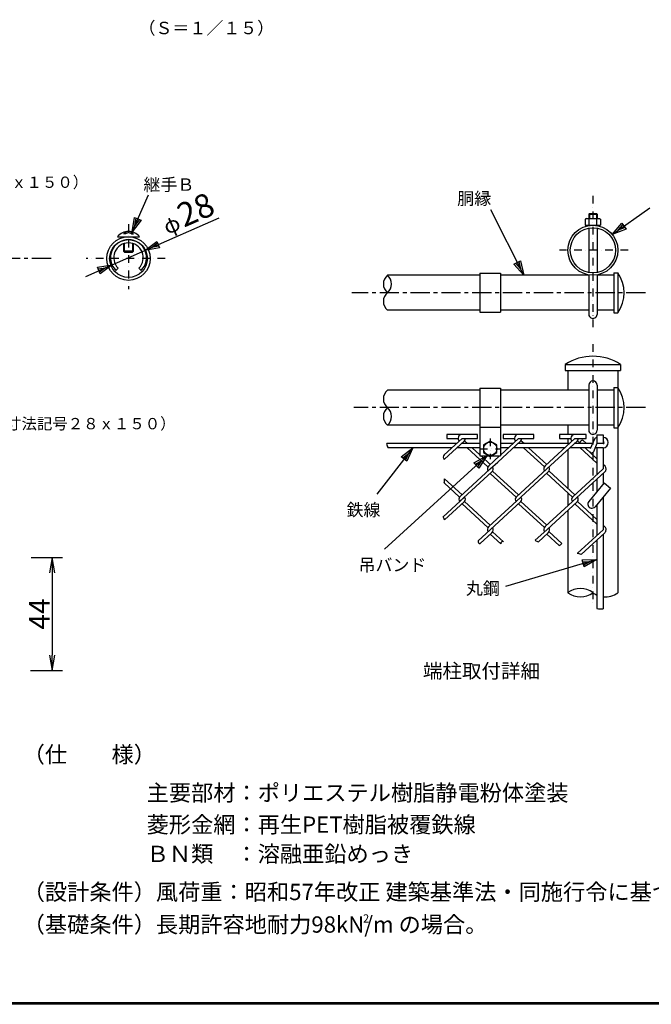
# Model space of a CAD drawing. Extents: x 29 to 8879, y 10 to 6310.
# Drawn here: x 4749 to 6594, y 235 to 3108 of the extents above; entities that cross this region are included whole.
import ezdxf
from ezdxf.enums import TextEntityAlignment as Align

# ---------------------------------------------------------------- set-up
doc = ezdxf.new("R2010")
doc.units = 0
doc.header["$LTSCALE"] = 45
doc.header["$MEASUREMENT"] = 0
doc.header["$PDMODE"] = 35
doc.linetypes.add('CENTER', pattern=[2, 1.25, -0.25, 0.25, -0.25])
doc.linetypes.add('DASHDOT', pattern=[1, 0.5, -0.25, 0, -0.25])
doc.layers.get('0').update_dxf_attribs({"linetype": 'CONTINUOUS'})
doc.layers.get('DEFPOINTS').update_dxf_attribs({"linetype": 'CONTINUOUS'})
for name, color, linetype in [('1', 7, 'CONTINUOUS'), ('D-TTL-TXT', 7, 'CONTINUOUS'), ('EXTCNT-L', 4, 'CONTINUOUS'), ('WAKU', 7, 'CONTINUOUS')]:
    doc.layers.add(name, color=color, linetype=linetype)
doc.styles.add('KNJYOKO', font='txt.shx', dxfattribs={"height": 1, "bigfont": 'bigfont'})
doc.styles.get("Standard").update_dxf_attribs({"font": 'txt.shx', "bigfont": 'bigfont.shx'})
doc.styles.add('XT', font='txt.shx', dxfattribs={"width": 0.9, "bigfont": 'bigfont'})
doc.styles.add('ゴシック', font='txt')
doc.dimstyles.new('ISO1', dxfattribs={"dimscale": 15, "dimtxt": 4, "dimasz": 3, "dimexe": 2, "dimexo": 2, "dimgap": 0.5, "dimtad": 1, "dimdec": 0, "dimdsep": 46, "dimtxsty": 'XT', "dimblk": 'DARROWS', "dimcen": -1, "dimclrd": 2, "dimclre": 1, "dimclrt": 3, "dimadec": 0, "dimazin": 0, "dimtfac": 1, "dimtdec": 0, "dimtix": 1, "dimtmove": 2, "dimatfit": 3, "dimldrblk": 'DARROWS', "dimfxl": 1, "dimtvp": 0.875, "dimtolj": 1, "dimarcsym": 0})

# ---------------------------------------------------------------- blocks, each defined once
blk = doc.blocks.new('DARROWS')
at = {"color": 0}
for p, q in [((0, 0), (-0.999999, 0.166666)), ((-0.999999, -0.166666), (0, 0)), ((0, 0), (-0.999122, 0))]:
    blk.add_line(p, q, dxfattribs=at)
blk = doc.blocks.new('*D25')
at = {"layer": 'DEFPOINTS', "color": 0, "transparency": 16777216}
for p in [(4752.5, 1538.8), (4750.2, 1208.8), (4843.9, 1208.8)]:
    blk.add_point(p, dxfattribs=at)
at = {"layer": 'EXTCNT-L', "color": 1, "lineweight": -2, "transparency": 16777216}
for p, q in [((4782.5, 1538.8), (4873.9, 1538.8)), ((4780.2, 1208.8), (4873.9, 1208.8))]:
    blk.add_line(p, q, dxfattribs=at)
at = {"layer": 'EXTCNT-L', "color": 2, "lineweight": -2, "transparency": 16777216}
blk.add_line((4843.9, 1493.8), (4843.9, 1253.8), dxfattribs=at)
at = {"layer": 'EXTCNT-L', "color": 2, "lineweight": -2, "transparency": 16777216, "xscale": 45, "yscale": 45, "zscale": 45}
for p, rotation in [((4843.9, 1538.8), 90), ((4843.9, 1208.8), 270)]:
    blk.add_blockref('DARROWS', p, dxfattribs=dict(at, rotation=rotation))
at = {"layer": 'EXTCNT-L', "color": 3, "transparency": 16777216, "insert": (4806.4, 1373.8), "char_height": 60, "attachment_point": 5, "rotation": 90, "style": 'XT'}
blk.add_mtext('\\A1;44', dxfattribs=at)

msp = doc.modelspace()

# ---------------------------------------------------------------- linework, layer by layer
at = {"layer": '1', "color": 4, "linetype": 'Continuous'}
for p, q in [((5077.2, 2488.6), (5125.5, 2596.6)), ((6479.5, 2481.4), (6589.6, 2558.9)), ((5077.2, 2488.6), (5084.8, 2531.2)), ((5084.8, 2531.2), (5103.9, 2522.7)), ((5085.8, 2507.8), (5089.5, 2529.1)), ((5114.9, 2434.9), (5331.7, 2529.7)), ((6220.9, 2362.3), (6124.6, 2553.7)), ((6412.9, 2542.6), (6412.9, 2527.6)), ((6433.3, 2542.6), (6433.3, 2527.6)), ((5103.9, 2522.7), (5077.2, 2488.6)), ((5099.1, 2524.8), (5085.8, 2507.8)), ((6479.5, 2481.4), (6507.8, 2514.1)), ((6496.7, 2493.5), (6510.8, 2509.8)), ((6516.9, 2501.3), (6496.7, 2493.5)), ((6507.8, 2514.1), (6519.9, 2497)), ((5054.8, 2473.8), (5054.8, 2474.9)), ((5078.8, 2474.9), (5078.8, 2473.8)), ((6519.9, 2497), (6479.5, 2481.4)), ((5054.8, 2429.9), (5054.8, 2455.2)), ((5078.8, 2455.2), (5078.8, 2429.9)), ((5114.9, 2434.9), (5149.2, 2461.3)), ((5134.2, 2443.3), (5151.3, 2456.5)), ((5155.5, 2446.9), (5134.2, 2443.3)), ((5149.2, 2461.3), (5157.6, 2442.1)), ((5018.7, 2392.8), (5114.9, 2434.9)), ((5157.6, 2442.1), (5114.9, 2434.9)), ((4941.8, 2359.1), (5018.7, 2392.8)), ((4976.1, 2385.6), (5018.7, 2392.8)), ((4984.5, 2366.3), (4976.1, 2385.6)), ((5018.7, 2392.8), (4984.5, 2366.3)), ((6192.6, 2395.1), (6211.4, 2404.5)), ((6220.9, 2362.3), (6192.6, 2395.1)), ((6211.5, 2381), (6197.3, 2397.4)), ((6206.7, 2402.1), (6211.5, 2381)), ((6211.4, 2404.5), (6220.9, 2362.3)), ((4978.2, 2380.7), (4999.5, 2384.4)), ((4999.5, 2384.4), (4982.4, 2371.1)), ((5897.6, 1858.9), (5792.3, 1723.9)), ((5863.5, 1832.3), (5897.6, 1858.9)), ((5867.6, 1829), (5884.7, 1842.4)), ((5884.7, 1842.4), (5875.9, 1822.6)), ((5897.6, 1858.9), (5880.1, 1819.4)), ((6113.7, 1834.9), (5814.1, 1562.9)), ((5880.1, 1819.4), (5863.5, 1832.3)), ((6075.6, 1814.5), (6113.7, 1834.9)), ((6089.7, 1798.9), (6075.6, 1814.5)), ((6079.1, 1810.6), (6098.2, 1820.8)), ((6098.2, 1820.8), (6086.2, 1802.8)), ((6113.7, 1834.9), (6089.7, 1798.9)), ((4782.5, 1538.8), (4859.5, 1538.8)), ((6435, 1533.1), (6168.2, 1454.3)), ((6391.7, 1531.3), (6435, 1533.1)), ((6397.7, 1511.1), (6391.7, 1531.3)), ((6393.2, 1526.3), (6414.9, 1527.2)), ((6414.9, 1527.2), (6396.2, 1516.2)), ((6435, 1533.1), (6397.7, 1511.1)), ((4780.2, 1208.8), (4859.5, 1208.8))]:
    msp.add_line(p, q, dxfattribs=at)
at = {"layer": '1', "color": 4, "linetype": 'DASHDOT'}
for p, q in [((6423.1, 2593.9), (6423.1, 2202.2)), ((5066.8, 2511.1), (5066.8, 2321.4)), ((6526.3, 2435.2), (6325.9, 2435.2)), ((5174, 2411.2), (4943.7, 2411.2)), ((6423.1, 2161.3), (6423.1, 1397.8)), ((6123.1, 1885.9), (6123.1, 1825.9)), ((6093.1, 1855.9), (6153.1, 1855.9))]:
    msp.add_line(p, q, dxfattribs=at)
at = {"layer": '1', "color": 7, "linetype": 'Continuous'}
for p, q in [((6412.9, 2542.6), (6411.1, 2540.8)), ((6411.1, 2540.8), (6411.1, 2527.6)), ((6411.1, 2540.8), (6435.1, 2540.8)), ((6412.9, 2542.6), (6433.3, 2542.6)), ((6433.3, 2542.6), (6435.1, 2540.8)), ((6435.1, 2540.8), (6435.1, 2527.6)), ((6404.4, 2527.6), (6400.6, 2525.8)), ((6400.6, 2525.8), (6400.6, 2508.1)), ((6400.6, 2508.1), (6445.6, 2508.1)), ((6404.4, 2527.6), (6441.9, 2527.6)), ((6411.1, 2508.1), (6411.1, 2507.1)), ((6411.9, 2508.1), (6411.9, 2525.8)), ((6434.4, 2508.1), (6434.4, 2525.8)), ((6435.1, 2508.1), (6435.1, 2507.1)), ((6441.9, 2527.6), (6445.6, 2525.8)), ((6445.6, 2525.8), (6445.6, 2508.1)), ((5035, 2474.9), (5098.7, 2474.9)), ((5051.8, 2474.9), (5051.8, 2473.1)), ((5058.4, 2483.2), (5052.6, 2483.2)), ((5075.2, 2483.2), (5081.1, 2483.2)), ((5081.8, 2473.1), (5081.8, 2474.9)), ((6411.1, 2500.1), (6411.1, 2370.3)), ((6435.1, 2500.1), (6435.1, 2370.3)), ((5051.8, 2454.2), (5051.8, 2432.9)), ((5081.8, 2432.9), (5081.8, 2454.2)), ((5081.8, 2432.9), (5051.8, 2432.9)), ((5051.8, 2432.9), (5054.8, 2429.9)), ((5054.8, 2429.9), (5078.8, 2429.9)), ((5078.8, 2429.9), (5081.8, 2432.9)), ((5029.7, 2376.7), (5036.3, 2383.3)), ((5097.3, 2383.3), (5104, 2376.7)), ((6093.1, 2362.3), (5823.1, 2362.3)), ((6093.1, 2368.3), (6093.1, 2254.3)), ((6093.1, 2368.3), (6153.1, 2368.3)), ((6153.1, 2368.3), (6153.1, 2254.3)), ((6411.1, 2362.3), (6153.1, 2362.3)), ((6411.1, 2363.3), (6411.1, 2248.3)), ((6435.1, 2363.3), (6435.1, 2248.3)), ((6484, 2362.3), (6435.1, 2362.3)), ((6484, 2369.8), (6484, 2252.8)), ((6484, 2369.8), (6496, 2369.8)), ((6496, 2369.8), (6496, 2252.8)), ((6093.1, 2260.3), (5823.1, 2260.3)), ((6093.1, 2254.3), (6153.1, 2254.3)), ((6411.1, 2260.3), (6153.1, 2260.3)), ((6484, 2260.3), (6435.1, 2260.3)), ((6484, 2252.8), (6496, 2252.8)), ((6342.1, 2101.9), (6504.1, 2101.9)), ((6342.1, 2101.9), (6342.1, 2083.9)), ((6504.1, 2101.9), (6504.1, 2083.9)), ((6342.1, 2083.9), (6504.1, 2083.9)), ((6350.2, 2083.9), (6350.2, 2026.9)), ((6496, 2083.9), (6496, 2034.4)), ((6411.1, 2041.9), (6411.1, 1909.9)), ((6435.1, 2041.9), (6435.1, 1909.9)), ((6093.1, 2026.9), (5823.1, 2026.9)), ((6093.1, 2032.9), (6093.1, 1834.9)), ((6093.1, 2032.9), (6153.1, 2032.9)), ((6153.1, 2032.9), (6153.1, 1834.9)), ((6411.1, 2026.9), (6153.1, 2026.9)), ((6484, 2026.9), (6435.1, 2026.9)), ((6484, 2034.4), (6484, 1917.4)), ((6484, 2034.4), (6496, 2034.4)), ((6496, 2034.4), (6496, 1917.4)), ((6093.1, 1924.9), (5823.1, 1924.9)), ((6086.1, 1897.8), (5996.1, 1897.8)), ((5996.1, 1897.8), (5996.1, 1885.8)), ((6086.1, 1885.8), (6086.1, 1897.8)), ((6093.1, 1918.9), (6153.1, 1918.9)), ((6411.1, 1924.9), (6153.1, 1924.9)), ((6250.8, 1897.8), (6160.8, 1897.8)), ((6160.8, 1897.8), (6160.8, 1885.8)), ((6250.8, 1885.8), (6250.8, 1897.8)), ((6403.6, 1897.8), (6325.6, 1897.8)), ((6325.6, 1897.8), (6325.6, 1885.8)), ((6350.2, 1924.9), (6350.2, 1897.8)), ((6403.6, 1885.8), (6403.6, 1897.8)), ((6435, 1896.7), (6435, 1870.9)), ((6435, 1896.7), (6453, 1896.7)), ((6484, 1924.9), (6435.1, 1924.9)), ((6453, 1896.7), (6453, 1870.9)), ((6484, 1917.4), (6496, 1917.4)), ((6496, 1917.4), (6496, 1435.9)), ((6024.8, 1870.9), (5820.9, 1870.9)), ((5989.1, 1838.2), (6041.1, 1885.8)), ((5989.4, 1825.3), (6048.3, 1879.2)), ((5996.1, 1885.8), (6029.1, 1885.8)), ((6093.1, 1870.9), (6039.2, 1870.9)), ((6041.1, 1885.8), (6086.1, 1885.8)), ((6042.9, 1870.9), (6041.1, 1872.6)), ((6057.3, 1870.9), (6048.3, 1879.2)), ((6123.1, 1878.4), (6103.6, 1867.2)), ((6142.6, 1867.2), (6123.1, 1878.4)), ((6145.1, 1816.9), (6213, 1879.2)), ((6153.1, 1837.5), (6205.8, 1885.8)), ((6189.6, 1870.9), (6153.1, 1870.9)), ((6160.8, 1885.8), (6193.8, 1885.8)), ((6354.4, 1870.9), (6204, 1870.9)), ((6205.8, 1885.8), (6250.8, 1885.8)), ((6207.7, 1870.9), (6205.8, 1872.6)), ((6222.1, 1870.9), (6213, 1879.2)), ((6283.6, 1806.1), (6370.6, 1885.8)), ((6288.2, 1797.1), (6377.8, 1879.2)), ((6325.6, 1885.8), (6358.6, 1885.8)), ((6350.2, 1885.8), (6350.2, 1870.9)), ((6421.9, 1870.9), (6368.8, 1870.9)), ((6379, 1870.9), (6368.8, 1870.9)), ((6370.6, 1885.8), (6403.6, 1885.8)), ((6372.5, 1870.9), (6370.6, 1872.6)), ((6386.9, 1870.9), (6377.8, 1879.2)), ((6404.6, 1870.9), (6394.1, 1880.6)), ((6427.5, 1883.6), (6415.1, 1855.7)), ((6435, 1870.9), (6424.5, 1847.2)), ((6453, 1870.9), (6435, 1870.9)), ((6011.7, 1858.9), (5823.9, 1858.9)), ((6093.1, 1858.9), (6026.1, 1858.9)), ((6093.1, 1824.9), (6056, 1858.9)), ((6093.1, 1838.1), (6070.4, 1858.9)), ((6103.6, 1867.2), (6103.6, 1844.7)), ((6103.6, 1844.7), (6123.1, 1833.4)), ((6123.1, 1833.4), (6142.6, 1844.7)), ((6142.6, 1844.7), (6142.6, 1867.2)), ((6176.5, 1858.9), (6153.1, 1858.9)), ((6341.3, 1858.9), (6190.9, 1858.9)), ((6281.4, 1803.4), (6220.8, 1858.9)), ((6288.2, 1810.3), (6235.2, 1858.9)), ((6350.2, 1853.9), (6350.2, 1740.3)), ((6392.1, 1858.9), (6355.7, 1858.9)), ((6435, 1813.6), (6385.6, 1858.9)), ((6416.6, 1858.9), (6392.1, 1858.9)), ((6435, 1826.8), (6400, 1858.9)), ((6453, 1858.9), (6429.7, 1858.9)), ((6435, 1858.9), (6435, 1780.6)), ((6453, 1858.9), (6453, 1797.1)), ((6116.6, 1803.4), (6092, 1826)), ((6093.1, 1834.9), (6153.1, 1834.9)), ((6123.5, 1810.3), (6096.6, 1834.9)), ((6118.9, 1806.1), (6150.3, 1834.9)), ((6123.5, 1797.1), (6145.1, 1816.9)), ((6123.5, 1797.1), (6033.9, 1715)), ((6128.1, 1788.2), (6033.9, 1701.9)), ((6123.5, 1783.9), (6198.7, 1715)), ((6130.3, 1790.9), (6205.8, 1721.6)), ((6288.2, 1797.1), (6198.7, 1715)), ((6292.8, 1788.2), (6198.7, 1701.9)), ((6288.2, 1783.9), (6363.4, 1715)), ((6295.1, 1790.9), (6370.6, 1721.6)), ((6453, 1797.1), (6363.4, 1715)), ((6457.6, 1788.2), (6363.5, 1701.9)), ((6458.4, 1805.4), (6453, 1810.3)), ((6453, 1783.9), (6453, 1752.3)), ((5988.9, 1756.3), (6033.9, 1715)), ((5989.9, 1768.6), (6041.1, 1721.6)), ((6456.3, 1756.3), (6410.9, 1702.1)), ((6435, 1767.5), (6435, 1730.9)), ((6456.3, 1756.3), (6474.4, 1740.5)), ((6350.2, 1727.1), (6350.2, 1689.8)), ((6474.4, 1740.5), (6429.3, 1686.7)), ((5985.3, 1657.3), (6048.2, 1715)), ((5990.1, 1648.6), (6048.3, 1701.9)), ((6123.5, 1633), (6048.3, 1701.9)), ((6118.9, 1628.7), (6213, 1715)), ((6123.5, 1619.8), (6213, 1701.9)), ((6288.2, 1633), (6213, 1701.9)), ((6283.6, 1628.7), (6363.5, 1701.9)), ((6288.2, 1619.8), (6377.8, 1701.9)), ((6435, 1649.5), (6377.8, 1701.9)), ((6453, 1715), (6453, 1619.8)), ((6116.6, 1626), (6041.1, 1695.3)), ((6281.4, 1626), (6205.8, 1695.3)), ((6350.2, 1676.6), (6350.2, 1435.9)), ((6435, 1636.3), (6370.6, 1695.3)), ((6435, 1693.5), (6435, 1603.3)), ((6123.5, 1619.8), (6087.6, 1586.9)), ((6128.1, 1610.8), (6093.6, 1579.2)), ((6130.3, 1613.5), (6162, 1584.5)), ((6288.2, 1619.8), (6254.5, 1588.8)), ((6292.8, 1610.8), (6263.7, 1584.1)), ((6295.1, 1613.5), (6332.1, 1579.6)), ((6453, 1619.8), (6378, 1551)), ((6457.6, 1610.8), (6388.8, 1547.8)), ((6457.8, 1628.5), (6453, 1633)), ((6123.5, 1606.6), (6154.3, 1578.4)), ((6288.2, 1606.6), (6324.3, 1573.6)), ((6435, 1590.1), (6435, 1390)), ((6453, 1606.6), (6453, 1389))]:
    msp.add_line(p, q, dxfattribs=at)
at = {"layer": '1', "color": 4, "linetype": 'CENTER'}
for p, q in [((4840.8, 2411.2), (3875.8, 2411.2)), ((6576.7, 2311.3), (5718.7, 2311.3)), ((6576.7, 1975.9), (5724.7, 1975.9))]:
    msp.add_line(p, q, dxfattribs=at)
at = {"layer": '1', "color": 7, "linetype": 'Continuous'}
for centre, radius in [((6423.1, 2435.2), 72.9), ((6423.1, 2435.2), 66), ((5066.8, 2411.2), 63.7), ((5066.8, 2411.2), 55.1), ((6123.1, 1855.9), 19.5)]:
    msp.add_circle(centre, radius, dxfattribs=at)
for centre, radius, start, end in [((6404.4, 2510.4), 17.1, 64.0204, 90), ((6423.1, 2490.2), 37.4, 72.4866, 107.5148), ((6441.9, 2510.4), 17.1, 90, 115.9795), ((5066.8, 2448.6), 41.4, 39.5977, 140.4022), ((5076.9, 2453.3), 38.6, 116.3164, 129.1061), ((5078.8, 2450.5), 38.6, 108.0002, 121.9047), ((5054.9, 2450.5), 38.6, 58.0953, 71.9997), ((5056.8, 2453.3), 38.6, 50.8938, 63.6835), ((5066.8, 2413.8), 52.5, 314.9997, 224.9999), ((5066.8, 2413.8), 43.1, 315, 225.0002), ((6410, 2311.3), 104.1, 325.7945, 34.2058), ((6423.1, 2248.3), 12, 179.9999, 0), ((6423.1, 1977.2), 148.7, 56.9912, 123.0087), ((6423.1, 2041.9), 12, 0, 179.9999), ((6410, 1975.9), 104.1, 325.7945, 34.2058), ((6041.1, 1885.8), 12, 90, 222.5002), ((6205.8, 1885.8), 12, 90, 222.5002), ((6370.6, 1885.8), 12, 90, 222.5002), ((6423.1, 1909.9), 12, 179.9999, 0), ((6041.1, 1885.8), 9.72, 317.5003, 0.0013), ((6205.8, 1885.8), 9.72, 317.5003, 0.0013), ((6370.6, 1885.8), 9.72, 317.5003, 0.0013), ((6435.7, 1879.9), 9, 94.5275, 156.0789), ((6453, 1873.9), 15, 270, 90), ((6453, 1873.9), 3, 270, 90), ((6419, 1849.6), 6, 207.265, 336.079), ((6127.1, 1797.1), 12.1, 132.5004, 210.9629), ((6119.9, 1797.1), 12.1, 312.5005, 30.9628), ((6291.8, 1797.1), 12.1, 132.5004, 210.9629), ((6284.6, 1797.1), 12.1, 312.5005, 30.9628), ((6449.4, 1797.1), 12.1, 312.5013, 41.7202), ((6041.1, 1708.5), 9.72, 137.4993, 222.5007), ((6041.1, 1708.5), 9.72, 317.5003, 42.5006), ((6205.8, 1708.5), 9.72, 137.4993, 222.5007), ((6205.8, 1708.5), 9.72, 317.5003, 42.5006), ((6370.6, 1708.5), 9.72, 137.4993, 222.5007), ((6370.6, 1708.5), 9.72, 317.5003, 42.5006), ((6420.1, 1694.4), 12, 139.999, 320.0013), ((6127.1, 1619.8), 12.1, 132.5004, 210.9629), ((6119.9, 1619.8), 12.1, 312.5005, 30.9628), ((6291.8, 1619.8), 12.1, 132.5004, 210.9629), ((6284.6, 1619.8), 12.1, 312.5005, 30.9628), ((6449.4, 1619.8), 12.1, 312.5013, 43.5245)]:
    msp.add_arc(centre, radius, start, end, dxfattribs=at)
at = {"layer": '1', "color": 4, "linetype": 'Continuous'}
for centre, radius, start, end in [((5844.2, 2336.8), 33.1, 129.5981, 230.4016), ((5802, 2336.8), 33.1, 309.5984, 50.4018), ((5844.2, 2285.8), 33.1, 129.5984, 230.4019), ((5844.2, 2001.4), 33.1, 129.5981, 230.4016), ((5844.2, 1950.4), 33.1, 129.5984, 230.4019), ((5802, 1950.4), 33.1, 309.5984, 50.4016), ((5838.1, 1871), 17.5, 180.1356, 223.4458), ((6397.7, 1863.5), 17.5, 101.8875, 144.4786), ((5992.5, 1831.8), 7.21, 118.0647, 244.8452), ((5958, 1764.9), 32.1, 344.3853, 6.5315), ((5966.2, 1641), 25.1, 17.4659, 40.4818), ((6093.7, 1585.4), 6.25, 166.3721, 269.0551), ((6159.9, 1579.2), 5.71, 68.8301, 188.0258), ((6278.7, 1624.5), 43.1, 235.8555, 249.6501), ((6318.9, 1588.6), 15.9, 289.6077, 325.6458), ((6365.3, 1480.7), 71, 70.7123, 80.0611), ((6386.7, 1386.6), 61.4, 53.5556, 126.4448), ((6386.7, 1485.3), 61.4, 233.5556, 306.4444), ((6459.6, 1485.3), 61.4, 233.5556, 246.3927), ((6459.6, 1485.3), 61.4, 263.8514, 306.4448), ((6446.1, 1428.3), 39.9, 253.8239, 279.9473)]:
    msp.add_arc(centre, radius, start, end, dxfattribs=at)
at = {"layer": 'WAKU', "color": 7}
for p, q in [((8654.4, 234.5), (404.4, 234.5)), ((8652.4, 236.5), (406.4, 236.5)), ((8650.4, 238.5), (408.4, 238.5))]:
    msp.add_line(p, q, dxfattribs=at)

# ---------------------------------------------------------------- texts
at = {"layer": '1', "color": 4, "linetype": 'Continuous', "style": 'KNJYOKO'}
for s, height, width, p, p2 in [('（Ｓ＝１／１５）', 47.73, 0.942857, (5096.1, 3065.9), (5492.1, 3065.9)), ('継手Ｂ', 49.22, 0.942857, (5110.6, 2608.8), (5259.1, 2608.8)), ('胴縁', 49.22, 0.942857, (6027, 2568.2), (6126, 2568.2)), ('鉄線', 49.22, 0.942857, (5703.7, 1659.6), (5802.7, 1659.6)), ('吊バンド', 47.73, 0.942857, (5738.6, 1498.6), (5936.6, 1498.6)), ('丸鋼', 49.22, 0.942857, (6052.2, 1430.3), (6151.2, 1430.3)), ('端柱取付詳細', 52.43, 0.95, (5926.6, 1186.7), (6268.6, 1186.7))]:
    msp.add_text(s, height=height, dxfattribs=dict(at, width=width)).set_placement(p, p2, align=Align.ALIGNED)
for p, p2 in [((4409.2, 2617.4), (4949.2, 2617.4)), ((4664.4, 1912.8), (5204.4, 1912.8))]:
    msp.add_text('（寸法記号２８ｘ１５０）', height=39.706, dxfattribs=at).set_placement(p, p2, align=Align.ALIGNED)
at = {"layer": '1', "color": 4, "linetype": 'Continuous'}
msp.add_text('28', height=63, rotation=23.6285, dxfattribs=at).set_placement((5228.7, 2501), (5324.9, 2543.1), align=Align.ALIGNED)
at = {"layer": '1', "color": 4, "linetype": 'Continuous', "style": 'KNJYOKO', "width": 0.9}
msp.add_text('φ', height=65.6, rotation=23.6285, dxfattribs=at).set_placement((5180.6, 2479.9), (5223.8, 2498.9), align=Align.ALIGNED)
at = {"layer": 'D-TTL-TXT', "linetype": 'Continuous', "style": 'ゴシック'}
for s, height, p in [('（仕\u3000\u3000様）', 47.53, (4757.9, 939.9)), ('主要部材：ポリエステル樹脂静電粉体塗装', 47.531, (5119.9, 828.1)), ('菱形金網：再生PET樹脂被覆鉄線', 47.531, (5119.9, 735.3)), ('ＢＮ類\u3000：溶融亜鉛めっき', 47.531, (5119.9, 649.7)), ('（設計条件）風荷重：昭和57年改正 建築基準法・同施行令に基づく風圧力に準拠。', 47.531, (4757.9, 538.7)), ('（基礎条件）長期許容地耐力98kN/m の場合。', 47.531, (4757.9, 443.7)), ('2', 23.8, (5751.7, 473.3))]:
    msp.add_text(s, height=height, dxfattribs=at).set_placement(p)

# ---------------------------------------------------------------- dimensions: what is measured, and where the dimension line sits
at = {"layer": 'EXTCNT-L'}
dim = msp.add_linear_dim(base=(4843.9, 1208.8), p1=(4752.5, 1538.8), p2=(4750.2, 1208.8), angle=90, text='44', dimstyle='ISO1', dxfattribs=at)
dim.commit()
dim.dimension.update_dxf_attribs({"geometry": '*D25', "text_midpoint": (4806.4, 1373.8)})

doc.saveas('drawing.dxf')
